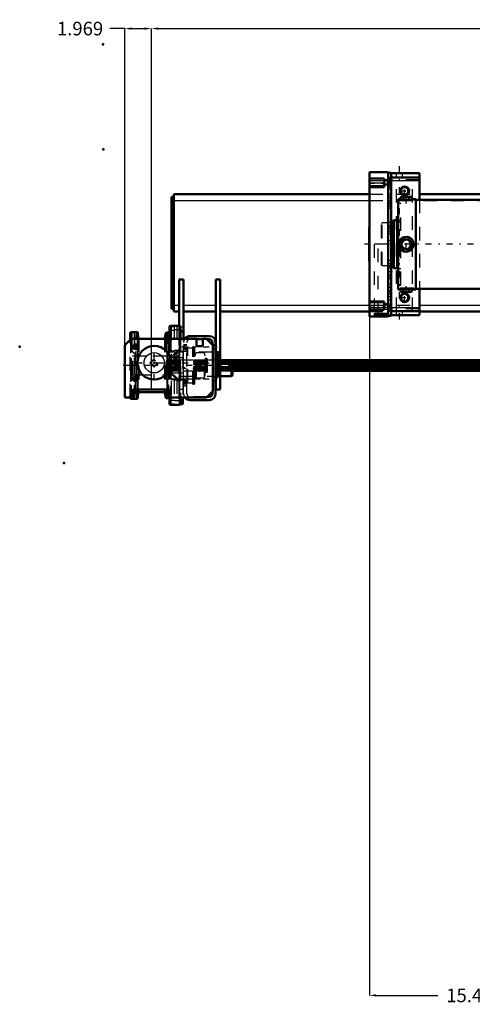
# Model space of a CAD drawing. Units: inches. Extents: x 14 to 186, y 16 to 180.
# Drawn here: x 14 to 48, y 21 to 93 of the extents above; entities that cross this region are included whole.
import ezdxf

# ---------------------------------------------------------------- set-up
doc = ezdxf.new("R2010")
doc.units = ezdxf.units.IN
doc.header["$MEASUREMENT"] = 0
doc.linetypes.add('Center', pattern=[1.5, 0.45, -0.5, 0.05, -0.5])
doc.linetypes.add('Dashed', pattern=[2, 1, -1])
for name, color, linetype, lineweight in [('2d ConnectionPoints', 7, 'Continuous', 50), ('AM_0', 7, 'Continuous', 50), ('AM_4', 3, 'Continuous', 25), ('AM_5', 3, 'Continuous', 25), ('AM_7', 7, 'Center', 25), ('AM_9', 6, 'Dashed', 25)]:
    doc.layers.add(name, color=color, linetype=linetype, lineweight=lineweight)
doc.dimstyles.get("Standard").update_dxf_attribs({"dimtxt": 0.18, "dimasz": 0.18, "dimexe": 0.18, "dimexo": 0.0625, "dimgap": 0.09, "dimtad": 0, "dimtih": 1, "dimtoh": 1, "dimdec": 4, "dimzin": 0, "dimdsep": 46, "dimtxsty": 'Standard', "dimcen": 0.09, "dimadec": 0, "dimazin": 0, "dimtfac": 1, "dimtdec": 4, "dimtofl": 0, "dimtmove": 0, "dimatfit": 3, "dimfxl": 0, "dimtolj": 1, "dimtzin": 0, "dimarcsym": 0})

# ---------------------------------------------------------------- blocks, each defined once
blk = doc.blocks.new('7_5040360_1_0_in_DFFBV_1_1_GN_Wire_Rope_Hoist_900')
at = {"layer": 'AM_7'}
blk.add_line((25.576, 67.437), (30.253, 67.437), dxfattribs=at)
blk = doc.blocks.new('8_5040360_2_0_in_DFFBV_1_1_GN_Wire_Rope_Hoist_900')
at = {"layer": 'AM_0'}
for p, q in [((29.962, 68.027), (29.135, 68.027)), ((30.041, 67.982), (29.962, 68.027)), ((29.962, 68.027), (29.962, 66.846)), ((30.041, 67.982), (30.041, 66.892)), ((29.135, 66.846), (29.962, 66.846)), ((29.962, 66.846), (30.041, 66.892))]:
    blk.add_line(p, q, dxfattribs=at)
at = {"layer": 'AM_9'}
for p, q in [((25.836, 68.303), (25.789, 68.275)), ((25.836, 68.303), (25.836, 66.571)), ((26.104, 68.303), (25.836, 68.303)), ((25.789, 68.275), (25.789, 66.598)), ((29.135, 68.027), (26.183, 68.027)), ((26.183, 68.027), (26.183, 66.846)), ((26.183, 66.846), (29.135, 66.846)), ((25.789, 66.598), (25.836, 66.571)), ((25.836, 66.571), (26.104, 66.571))]:
    blk.add_line(p, q, dxfattribs=at)
for centre, start, end in [((26.183, 68.106), 180, 270), ((26.183, 66.768), 90, 180)]:
    blk.add_arc(centre, 0.0787, start, end, dxfattribs=at)
blk = doc.blocks.new('16_21273036001621_4_0_in_DFFBV_1_1_GN_Wire_Rope_Hoist_900')
at = {"layer": 'AM_0'}
for p, q in [((80.424, 68.027), (29.962, 68.027)), ((29.976, 68.019), (80.424, 68.019)), ((30.041, 67.939), (80.424, 67.939)), ((30.041, 67.895), (80.424, 67.895)), ((30.041, 67.758), (80.424, 67.758)), ((30.041, 67.718), (80.424, 67.718)), ((30.041, 67.549), (80.424, 67.549)), ((30.041, 67.509), (80.424, 67.509)), ((30.041, 67.373), (80.424, 67.373)), ((30.041, 67.329), (80.424, 67.329)), ((30.041, 67.248), (80.424, 67.248)), ((30.041, 67.24), (80.424, 67.24))]:
    blk.add_line(p, q, dxfattribs=at)
at = {"layer": 'AM_7'}
blk.add_line((92.172, 67.634), (21.954, 67.634), dxfattribs=at)
at = {"layer": 'AM_9'}
for p, q in [((25.185, 68.027), (25.146, 67.929)), ((25.146, 67.929), (25.146, 67.338)), ((25.154, 67.939), (30.041, 67.939)), ((25.154, 67.939), (25.154, 67.854)), ((25.154, 67.854), (80.628, 67.854)), ((25.154, 67.718), (30.041, 67.718)), ((25.154, 67.718), (25.154, 67.549)), ((26.104, 68.027), (25.185, 68.027)), ((25.185, 68.027), (25.185, 68.019)), ((25.185, 68.019), (29.976, 68.019)), ((25.185, 67.895), (30.041, 67.895)), ((25.185, 67.895), (25.185, 67.758)), ((25.185, 67.758), (30.041, 67.758)), ((25.146, 67.338), (25.185, 67.24)), ((25.154, 67.549), (30.041, 67.549)), ((25.154, 67.413), (80.628, 67.413)), ((25.154, 67.413), (25.154, 67.329)), ((25.154, 67.329), (30.041, 67.329)), ((25.185, 67.509), (30.041, 67.509)), ((25.185, 67.509), (25.185, 67.373)), ((25.185, 67.373), (30.041, 67.373)), ((25.185, 67.248), (30.041, 67.248)), ((25.185, 67.248), (25.185, 67.24)), ((25.185, 67.24), (30.041, 67.24))]:
    blk.add_line(p, q, dxfattribs=at)
blk = doc.blocks.new('20_5771850_3_0_in_DFFBV_1_1_GN_Wire_Rope_Hoist_900')
at = {"layer": 'AM_0'}
blk.add_circle((24.273, 67.831), 1.24, dxfattribs=at)
at = {"layer": 'AM_4'}
blk.add_circle((24.273, 67.831), 0.748, dxfattribs=at)
at = {"layer": 'AM_7'}
for p, q in [((24.273, 66.528), (24.273, 69.133)), ((22.971, 67.831), (25.575, 67.831))]:
    blk.add_line(p, q, dxfattribs=at)
at = {"layer": 'AM_9'}
for radius in [0.236, 0.194]:
    blk.add_circle((24.273, 67.831), radius, dxfattribs=at)
blk = doc.blocks.new('21_5771850_4_0_in_DFFBV_1_1_GN_Wire_Rope_Hoist_900')
at = {"layer": 'AM_5'}
blk.add_arc((24.273, 67.831), 0.194, 75, 15, dxfattribs=at)
blk = doc.blocks.new('22_2425001400_2_0_in_DFFBV_1_1_GN_Wire_Rope_Hoist_900')
at = {"layer": 'AM_0'}
for p, q in [((22.507, 69.529), (22.507, 70.016)), ((22.612, 70.094), (22.586, 70.094)), ((25.347, 70.082), (25.328, 70.063)), ((25.347, 70.074), (25.347, 70.082)), ((25.356, 70.082), (25.347, 70.082)), ((22.507, 65.252), (22.507, 65.272)), ((22.586, 65.173), (22.612, 65.173)), ((25.328, 65.204), (25.347, 65.186)), ((25.347, 65.186), (25.347, 65.194)), ((25.347, 65.186), (25.356, 65.186)), ((26.145, 64.724), (26.142, 64.724)), ((26.209, 64.788), (26.381, 64.788)), ((26.381, 65.272), (26.381, 64.788))]:
    blk.add_line(p, q, dxfattribs=at)
for centre, start, end in [((22.586, 70.016), 90, 180), ((22.586, 65.252), 180, 270)]:
    blk.add_arc(centre, 0.0787, start, end, dxfattribs=at)
at = {"layer": 'AM_4'}
for p, q in [((22.586, 70.091), (22.586, 70.094)), ((22.586, 65.173), (22.586, 65.177))]:
    blk.add_line(p, q, dxfattribs=at)
at = {"layer": 'AM_9'}
for p, q in [((25.515, 70.479), (25.515, 64.788)), ((25.751, 70.479), (25.515, 70.479)), ((25.751, 70.544), (25.751, 64.724)), ((25.946, 70.544), (25.751, 70.544)), ((25.946, 70.544), (25.946, 64.724)), ((25.95, 70.479), (25.946, 70.479)), ((25.95, 70.544), (25.95, 64.724)), ((26.145, 70.544), (25.95, 70.544)), ((26.145, 70.544), (26.145, 64.724)), ((26.145, 70.479), (26.381, 70.479)), ((26.381, 70.479), (26.381, 65.272)), ((22.586, 65.177), (22.586, 70.091)), ((22.855, 70.055), (22.813, 70.094)), ((22.813, 65.173), (22.813, 70.094)), ((22.881, 69.646), (22.855, 70.055)), ((22.855, 65.212), (22.855, 70.055)), ((25.307, 70.042), (25.272, 69.645)), ((25.328, 70.063), (25.307, 70.042)), ((25.307, 65.225), (25.307, 70.042)), ((25.347, 65.194), (25.347, 70.074)), ((25.499, 70.082), (25.356, 70.082)), ((25.499, 65.114), (25.499, 70.153)), ((25.515, 70.153), (25.499, 70.153)), ((25.751, 70.222), (25.515, 70.222)), ((25.946, 70.256), (25.751, 70.256)), ((25.95, 70.222), (25.946, 70.222)), ((26.145, 70.256), (25.95, 70.256)), ((26.089, 70.098), (26.089, 65.169)), ((26.381, 70.098), (26.089, 70.098)), ((26.145, 70.222), (26.381, 70.222)), ((22.507, 65.272), (22.507, 69.529)), ((22.881, 65.621), (22.881, 69.646)), ((22.929, 65.665), (22.929, 69.602)), ((25.225, 65.665), (25.225, 69.602)), ((25.272, 65.622), (25.272, 69.645)), ((27.11, 66.256), (27.11, 69.012)), ((27.228, 69.012), (27.11, 69.012)), ((27.228, 66.256), (27.228, 69.012)), ((27.267, 68.972), (27.228, 69.012)), ((22.999, 68.323), (22.507, 68.815)), ((22.999, 66.945), (22.999, 68.323)), ((25.751, 68.69), (25.515, 68.69)), ((26.089, 68.815), (25.597, 68.323)), ((25.597, 66.945), (25.597, 68.323)), ((25.946, 68.724), (25.751, 68.724)), ((25.95, 68.69), (25.946, 68.69)), ((26.145, 68.724), (25.95, 68.724)), ((26.145, 68.69), (26.381, 68.69)), ((26.421, 68.894), (26.381, 68.865)), ((26.421, 66.374), (26.421, 68.894)), ((26.699, 68.894), (26.421, 68.894)), ((26.755, 68.913), (26.699, 68.894)), ((26.699, 66.374), (26.699, 68.894)), ((27.11, 68.913), (26.755, 68.913)), ((26.755, 66.354), (26.755, 68.913)), ((27.267, 66.295), (27.267, 68.972)), ((27.321, 68.513), (27.267, 68.335)), ((27.321, 66.755), (27.321, 68.513)), ((27.976, 68.555), (27.377, 68.555)), ((27.377, 66.712), (27.377, 68.555)), ((27.976, 66.712), (27.976, 68.555)), ((28.035, 68.335), (27.976, 68.555)), ((28.035, 66.933), (28.035, 68.335)), ((26.381, 68.185), (25.515, 68.185)), ((28.192, 68.019), (26.381, 68.019)), ((28.192, 67.939), (26.381, 67.939)), ((28.192, 67.895), (26.381, 67.895)), ((28.192, 67.854), (26.381, 67.854)), ((28.192, 67.758), (26.381, 67.758)), ((28.192, 67.718), (26.381, 67.718)), ((28.133, 68.139), (28.055, 68.139)), ((28.055, 67.128), (28.055, 68.139)), ((28.133, 67.128), (28.133, 68.139)), ((28.192, 67.187), (28.192, 68.08)), ((22.507, 66.453), (22.999, 66.945)), ((25.515, 67.083), (26.381, 67.083)), ((25.597, 66.945), (26.089, 66.453)), ((28.192, 67.549), (26.381, 67.549)), ((28.192, 67.509), (26.381, 67.509)), ((28.192, 67.413), (26.381, 67.413)), ((28.192, 67.373), (26.381, 67.373)), ((28.192, 67.329), (26.381, 67.329)), ((28.192, 67.248), (26.381, 67.248)), ((26.381, 67.24), (28.192, 67.24)), ((27.267, 66.933), (27.321, 66.755)), ((27.976, 66.712), (28.035, 66.933)), ((28.055, 67.128), (28.133, 67.128)), ((25.751, 66.578), (25.515, 66.578)), ((25.946, 66.544), (25.751, 66.544)), ((25.95, 66.578), (25.946, 66.578)), ((26.145, 66.544), (25.95, 66.544)), ((26.145, 66.578), (26.381, 66.578)), ((26.381, 66.402), (26.421, 66.374)), ((26.421, 66.374), (26.699, 66.374)), ((26.699, 66.374), (26.755, 66.354)), ((26.755, 66.354), (27.11, 66.354)), ((27.11, 66.256), (27.228, 66.256)), ((27.228, 66.256), (27.267, 66.295)), ((27.377, 66.712), (27.976, 66.712)), ((22.855, 65.212), (22.881, 65.621)), ((22.929, 65.665), (23.134, 65.665)), ((25.019, 65.665), (25.225, 65.665)), ((25.272, 65.622), (25.307, 65.225)), ((22.813, 65.173), (22.855, 65.212)), ((25.307, 65.225), (25.328, 65.204)), ((25.356, 65.186), (25.499, 65.186)), ((25.499, 65.114), (25.515, 65.114)), ((25.751, 65.045), (25.515, 65.045)), ((25.751, 64.788), (25.515, 64.788)), ((25.946, 65.011), (25.751, 65.011)), ((25.946, 64.724), (25.751, 64.724)), ((25.95, 65.045), (25.946, 65.045)), ((25.95, 64.788), (25.946, 64.788)), ((26.145, 65.011), (25.95, 65.011)), ((26.142, 64.724), (25.95, 64.724)), ((26.089, 65.169), (26.381, 65.169)), ((26.145, 65.045), (26.381, 65.045)), ((26.145, 64.788), (26.209, 64.788))]:
    blk.add_line(p, q, dxfattribs=at)
for centre, radius, start, end in [((22.929, 69.649), 0.0472, 183.6948, 270), ((25.225, 69.649), 0.0472, 270, 354.88953), ((27.377, 68.496), 0.0591, 90, 163.2549), ((28.055, 68.159), 0.0197, 180, 270), ((28.133, 68.08), 0.0591, 0, 90), ((28.055, 67.109), 0.0197, 90, 180), ((28.133, 67.187), 0.0591, 270, 360), ((27.377, 66.772), 0.0591, 196.7451, 270), ((22.929, 65.618), 0.0472, 90, 176.3052), ((25.225, 65.618), 0.0472, 5.11047, 90)]:
    blk.add_arc(centre, radius, start, end, dxfattribs=at)
blk = doc.blocks.new('23_2425000410_2_0_in_DFFBV_1_1_GN_Wire_Rope_Hoist_900')
at = {"layer": 'AM_0'}
for p, q in [((26.116, 70.547), (25.486, 70.547)), ((22.513, 69.996), (22.513, 69.535)), ((23.016, 70.094), (22.612, 70.094)), ((23.058, 70.055), (23.016, 70.094)), ((23.016, 70.094), (23.016, 69.602)), ((23.087, 69.646), (23.058, 70.055)), ((23.058, 70.055), (23.058, 69.602)), ((25.124, 70.016), (25.066, 69.642)), ((25.17, 70.055), (25.124, 70.016)), ((25.124, 70.016), (25.124, 69.602)), ((25.289, 70.055), (25.17, 70.055)), ((25.17, 70.055), (25.17, 69.602)), ((25.387, 70.449), (25.387, 69.602)), ((26.214, 70.449), (26.214, 69.602)), ((23.016, 69.141), (23.016, 68.883)), ((23.058, 69.08), (23.058, 68.943)), ((23.016, 66.779), (23.016, 66.52)), ((23.058, 66.718), (23.058, 66.581)), ((23.016, 65.862), (23.016, 65.173)), ((23.058, 65.862), (23.058, 65.212)), ((23.058, 65.212), (23.087, 65.621)), ((23.134, 65.665), (25.019, 65.665)), ((25.066, 65.625), (25.124, 65.251)), ((25.124, 65.862), (25.124, 65.251)), ((25.17, 65.862), (25.17, 65.212)), ((25.387, 65.862), (25.387, 64.819)), ((22.612, 65.173), (23.016, 65.173)), ((23.016, 65.173), (23.058, 65.212)), ((25.124, 65.251), (25.17, 65.212)), ((25.17, 65.212), (25.289, 65.212)), ((25.486, 64.72), (26.116, 64.72)), ((26.214, 65.272), (26.214, 64.819))]:
    blk.add_line(p, q, dxfattribs=at)
for centre, radius, start, end in [((25.486, 70.449), 0.0984, 90, 180), ((26.116, 70.449), 0.0984, 0, 90), ((22.612, 69.996), 0.0984, 90, 180), ((25.289, 70.153), 0.0984, 270, 0), ((23.134, 69.649), 0.0472, 184.02561, 270), ((25.019, 69.649), 0.0472, 270, 351.04385), ((23.134, 65.618), 0.0472, 90, 175.97439), ((25.019, 65.618), 0.0472, 8.95615, 90), ((22.612, 65.272), 0.0984, 180, 270), ((25.289, 65.114), 0.0984, 360, 90), ((25.486, 64.819), 0.0984, 180, 270), ((26.116, 64.819), 0.0984, 270, 0)]:
    blk.add_arc(centre, radius, start, end, dxfattribs=at)
at = {"layer": 'AM_4'}
for p, q in [((25.486, 70.547), (25.486, 69.602)), ((26.116, 70.547), (26.116, 69.602)), ((22.612, 70.094), (22.612, 69.602)), ((25.289, 70.055), (25.289, 69.602)), ((23.087, 69.646), (23.087, 69.602)), ((25.066, 69.642), (25.066, 69.602)), ((23.087, 65.862), (23.087, 65.621)), ((23.134, 65.862), (23.134, 65.665)), ((25.019, 65.862), (25.019, 65.665)), ((25.066, 65.862), (25.066, 65.625)), ((25.289, 65.862), (25.289, 65.212)), ((22.612, 65.272), (22.612, 65.173)), ((25.486, 65.272), (25.486, 64.72)), ((26.116, 65.272), (26.116, 64.72))]:
    blk.add_line(p, q, dxfattribs=at)
at = {"layer": 'AM_9'}
for p, q in [((22.513, 69.535), (22.513, 65.272)), ((22.612, 69.602), (22.612, 65.272)), ((23.016, 69.602), (23.016, 69.141)), ((23.058, 69.602), (23.058, 69.08)), ((23.087, 69.602), (23.087, 65.862)), ((23.134, 69.602), (23.134, 65.862)), ((25.019, 69.602), (25.019, 65.862)), ((25.066, 69.602), (25.066, 65.862)), ((25.124, 69.602), (25.124, 65.862)), ((25.17, 69.602), (25.17, 65.862)), ((25.289, 69.602), (25.289, 65.862)), ((25.387, 69.602), (25.387, 65.862)), ((25.486, 69.602), (25.486, 65.272)), ((26.116, 69.602), (26.116, 65.272)), ((26.214, 69.602), (26.214, 65.272)), ((23.005, 68.323), (22.513, 68.815)), ((25.722, 68.323), (23.005, 68.323)), ((23.005, 68.323), (23.005, 66.945)), ((23.016, 68.883), (23.016, 66.779)), ((23.058, 68.943), (23.058, 66.718)), ((26.214, 68.815), (25.722, 68.323)), ((25.722, 68.323), (25.722, 66.945)), ((22.513, 66.453), (23.005, 66.945)), ((23.005, 66.945), (25.722, 66.945)), ((25.722, 66.945), (26.214, 66.453)), ((23.016, 66.52), (23.016, 65.862)), ((23.058, 66.581), (23.058, 65.862))]:
    blk.add_line(p, q, dxfattribs=at)
blk = doc.blocks.new('24_3437004230_0_in_DFFBV_1_1_GN_Wire_Rope_Hoist_900')
at = {"layer": 'AM_0'}
for p, q in [((26.911, 69.799), (28.328, 69.799)), ((22.108, 69.13), (22.58, 69.602)), ((22.108, 65.272), (22.108, 69.13)), ((22.58, 69.602), (27.383, 69.602)), ((27.383, 69.602), (27.383, 69.149)), ((27.383, 69.563), (27.856, 69.563)), ((27.482, 69.051), (27.757, 69.051)), ((27.856, 69.602), (28.131, 69.602)), ((27.856, 69.149), (27.856, 69.602)), ((28.131, 69.602), (28.604, 69.13)), ((28.171, 69.563), (28.328, 69.563)), ((28.564, 69.327), (28.564, 69.169)), ((28.604, 69.13), (28.604, 65.744)), ((28.801, 69.327), (28.801, 65.547)), ((28.919, 68.518), (28.801, 68.518)), ((28.919, 66.75), (28.919, 68.518)), ((28.958, 68.478), (28.919, 68.518)), ((28.958, 66.789), (28.958, 68.478)), ((28.801, 66.75), (28.919, 66.75)), ((28.919, 66.75), (28.958, 66.789)), ((22.698, 65.862), (22.698, 65.272)), ((25.454, 65.862), (22.698, 65.862)), ((25.454, 65.272), (25.454, 65.862)), ((28.604, 65.744), (28.131, 65.272)), ((28.564, 65.705), (28.564, 65.547)), ((22.698, 65.272), (22.108, 65.272)), ((28.131, 65.272), (25.454, 65.272)), ((28.328, 65.075), (26.911, 65.075)), ((28.328, 65.311), (28.171, 65.311))]:
    blk.add_line(p, q, dxfattribs=at)
for centre, radius in [((22.895, 69.012), 0.177), ((27.619, 67.437), 0.199), ((22.895, 66.649), 0.177)]:
    blk.add_circle(centre, radius, dxfattribs=at)
for centre, radius, start, end in [((26.911, 69.327), 0.472, 90, 144.31467), ((28.328, 69.327), 0.472, 360, 90), ((27.482, 69.149), 0.0984, 180, 270), ((27.757, 69.149), 0.0984, 270, 0), ((28.328, 69.327), 0.236, 360, 90), ((28.328, 65.547), 0.236, 270, 0), ((28.328, 65.547), 0.472, 270, 0), ((26.911, 65.547), 0.472, 215.68533, 270)]:
    blk.add_arc(centre, radius, start, end, dxfattribs=at)
at = {"layer": 'AM_5'}
for p, q in [((26.675, 68.972), (26.438, 68.972)), ((26.675, 68.657), (26.438, 68.657)), ((26.675, 66.413), (26.438, 66.413)), ((26.675, 66.098), (26.438, 66.098))]:
    blk.add_line(p, q, dxfattribs=at)
blk.add_arc((27.619, 67.437), 0.236, 75, 15, dxfattribs=at)
at = {"layer": 'AM_7'}
for p, q in [((22.709, 69.012), (23.081, 69.012)), ((22.895, 68.826), (22.895, 69.198)), ((26.32, 69.012), (28.919, 69.012)), ((26.686, 68.815), (26.427, 68.815)), ((26.32, 67.831), (28.919, 67.831)), ((27.619, 67.189), (27.619, 67.685)), ((22.895, 66.463), (22.895, 66.836)), ((22.709, 66.649), (23.081, 66.649)), ((26.32, 66.649), (28.919, 66.649)), ((26.686, 66.256), (26.427, 66.256))]:
    blk.add_line(p, q, dxfattribs=at)
at = {"layer": 'AM_9'}
for p, q in [((26.438, 65.547), (26.438, 69.327)), ((26.675, 69.159), (26.438, 69.159)), ((26.675, 69.11), (26.438, 69.11)), ((26.675, 65.547), (26.675, 69.327)), ((26.911, 69.563), (27.383, 69.563)), ((27.856, 69.563), (28.171, 69.563)), ((28.564, 69.169), (28.564, 65.705)), ((28.801, 69.159), (28.564, 69.159)), ((28.801, 69.11), (28.564, 69.11)), ((22.698, 68.323), (22.659, 68.283)), ((22.659, 66.984), (22.659, 68.283)), ((22.812, 68.323), (22.698, 68.323)), ((22.698, 66.945), (22.698, 68.323)), ((22.812, 66.945), (22.812, 68.323)), ((22.875, 68.283), (22.812, 68.283)), ((22.875, 66.945), (22.875, 68.323)), ((25.179, 68.323), (22.875, 68.323)), ((25.232, 68.315), (25.179, 68.323)), ((25.179, 66.945), (25.179, 68.323)), ((25.232, 66.952), (25.232, 68.315)), ((25.434, 68.618), (25.277, 68.461)), ((25.277, 66.807), (25.277, 68.461)), ((26.438, 68.618), (25.434, 68.618)), ((25.434, 66.649), (25.434, 68.618)), ((26.465, 68.946), (26.438, 68.972)), ((26.438, 68.864), (26.675, 68.864)), ((26.438, 68.657), (26.465, 68.684)), ((26.648, 68.946), (26.465, 68.946)), ((26.465, 68.684), (26.465, 68.946)), ((26.465, 68.684), (26.648, 68.684)), ((26.675, 68.972), (26.648, 68.946)), ((26.648, 68.684), (26.648, 68.946)), ((26.648, 68.684), (26.675, 68.657)), ((28.564, 68.618), (26.675, 68.618)), ((28.564, 68.864), (28.801, 68.864)), ((26.675, 68.027), (26.438, 68.027)), ((28.801, 68.027), (28.564, 68.027)), ((22.659, 66.984), (22.698, 66.945)), ((22.698, 66.945), (22.812, 66.945)), ((22.812, 66.984), (22.875, 66.984)), ((22.875, 66.945), (25.179, 66.945)), ((25.179, 66.945), (25.232, 66.952)), ((26.438, 66.846), (26.675, 66.846)), ((28.564, 66.846), (28.801, 66.846)), ((25.277, 66.807), (25.434, 66.649)), ((25.434, 66.649), (26.438, 66.649)), ((26.675, 66.797), (26.438, 66.797)), ((26.438, 66.551), (26.675, 66.551)), ((26.438, 66.502), (26.675, 66.502)), ((26.465, 66.387), (26.438, 66.413)), ((26.438, 66.098), (26.465, 66.125)), ((26.648, 66.387), (26.465, 66.387)), ((26.465, 66.125), (26.465, 66.387)), ((26.465, 66.125), (26.648, 66.125)), ((26.675, 66.413), (26.648, 66.387)), ((26.648, 66.125), (26.648, 66.387)), ((26.648, 66.125), (26.675, 66.098)), ((26.675, 66.649), (28.564, 66.649)), ((28.801, 66.797), (28.564, 66.797)), ((28.564, 66.551), (28.801, 66.551)), ((28.564, 66.502), (28.801, 66.502)), ((28.171, 65.311), (26.911, 65.311))]:
    blk.add_line(p, q, dxfattribs=at)
blk.add_circle((24.273, 67.831), 0.256, dxfattribs=at)
for centre, radius, start, end in [((26.911, 69.327), 0.472, 144.31467, 180), ((26.911, 69.327), 0.236, 90, 180), ((25.238, 68.354), 0.0394, 262.0406, 360), ((25.238, 66.913), 0.0394, 0, 97.9594), ((26.911, 65.547), 0.472, 180, 215.68533), ((26.911, 65.547), 0.236, 180, 270)]:
    blk.add_arc(centre, radius, start, end, dxfattribs=at)
blk = doc.blocks.new('31_SH4_20_H33_50HZ_400V_0_in_DFFBV_1_1_GN_Wire_Rope_Hoist_900')
at = {"layer": 'AM_7'}
blk.add_line((69.514, 76.571), (39.775, 76.571), dxfattribs=at)
blk = doc.blocks.new('32_SH4_L_L2_DS2_0_in_DFFBV_1_1_GN_Wire_Rope_Hoist_900')
at = {"layer": 'AM_0'}
for p, q in [((42.49, 80.075), (42.435, 80.055)), ((42.537, 80.075), (42.435, 80.055)), ((42.435, 79.877), (42.435, 80.055)), ((42.49, 80.075), (43.198, 80.075)), ((42.64, 80.055), (42.537, 80.075)), ((42.64, 79.859), (42.64, 80.055)), ((43.151, 80.075), (43.049, 80.055)), ((43.049, 79.859), (43.049, 80.055)), ((43.253, 80.055), (43.151, 80.075)), ((43.253, 80.055), (43.198, 80.075)), ((43.253, 79.877), (43.253, 80.055)), ((42.294, 79.898), (42.254, 79.898)), ((42.254, 73.244), (42.254, 79.898)), ((43.553, 79.898), (43.388, 79.898)), ((43.553, 73.244), (43.553, 79.898)), ((49.99, 79.858), (43.553, 79.858)), ((41.824, 78.146), (41.742, 78.146)), ((41.864, 78.185), (41.824, 78.146)), ((41.824, 74.996), (41.824, 78.146)), ((41.943, 78.343), (41.864, 78.264)), ((41.864, 74.878), (41.864, 78.264)), ((42.175, 78.343), (41.943, 78.343)), ((41.943, 74.799), (41.943, 78.343)), ((42.254, 78.36), (42.175, 78.343)), ((42.175, 74.799), (42.175, 78.343)), ((42.435, 76.571), (42.64, 76.925)), ((42.64, 76.216), (42.435, 76.571)), ((42.64, 76.925), (43.049, 76.925)), ((43.049, 76.925), (43.253, 76.571)), ((43.253, 76.571), (43.049, 76.216)), ((43.049, 76.216), (42.64, 76.216)), ((41.742, 74.996), (41.824, 74.996)), ((41.824, 74.996), (41.864, 74.956)), ((41.864, 74.878), (41.943, 74.799)), ((41.943, 74.799), (42.175, 74.799)), ((42.175, 74.799), (42.254, 74.782)), ((42.254, 73.244), (42.285, 73.244)), ((42.435, 73.266), (42.435, 73.087)), ((42.435, 73.087), (42.49, 73.067)), ((42.435, 73.087), (42.537, 73.067)), ((43.198, 73.067), (42.49, 73.067)), ((42.537, 73.067), (42.64, 73.087)), ((42.64, 73.284), (42.64, 73.087)), ((43.049, 73.285), (43.049, 73.087)), ((43.049, 73.087), (43.151, 73.067)), ((43.151, 73.067), (43.253, 73.087)), ((43.198, 73.067), (43.253, 73.087)), ((43.253, 73.266), (43.253, 73.087)), ((43.398, 73.244), (43.553, 73.244)), ((43.553, 73.283), (49.992, 73.283))]:
    blk.add_line(p, q, dxfattribs=at)
for points in [[(42.844, 80.075), (42.645, 80.056), (42.64, 80.055)], [(43.049, 80.055), (42.998, 80.063), (42.844, 80.075)], [(43.395, 79.898), (43.391, 79.897), (43.342, 79.889), (43.237, 79.875), (43.087, 79.861), (42.909, 79.852), (42.726, 79.854), (42.557, 79.864), (42.419, 79.879), (42.327, 79.892), (42.294, 79.898), (42.294, 79.898)], [(42.294, 76.571), (42.324, 76.752), (42.412, 76.912), (42.549, 77.035), (42.72, 77.107), (42.904, 77.118), (43.08, 77.068), (43.23, 76.964), (43.338, 76.814), (43.391, 76.636), (43.382, 76.453), (43.314, 76.284), (43.193, 76.145), (43.032, 76.053), (42.85, 76.02), (42.669, 76.049), (42.508, 76.134), (42.383, 76.27), (42.309, 76.44), (42.294, 76.571)], [(42.284, 73.244), (42.312, 73.249), (42.399, 73.262), (42.537, 73.277), (42.71, 73.289), (42.844, 73.292)], [(42.64, 73.087), (42.645, 73.086), (42.844, 73.067)], [(42.844, 73.292), (43.028, 73.286), (43.191, 73.273), (43.317, 73.258), (43.39, 73.246), (43.405, 73.244)], [(42.844, 73.067), (42.998, 73.078), (43.049, 73.087)]]:
    blk.add_lwpolyline(points, dxfattribs=at)
blk.add_circle((42.844, 76.571), 0.354, dxfattribs=at)
at = {"layer": 'AM_7'}
for p, q in [((42.844, 79.579), (42.844, 80.098)), ((65.6, 79.309), (65.6, 79.958)), ((42.844, 76.199), (42.844, 76.943)), ((65.6, 76.323), (65.6, 76.819)), ((42.844, 73.043), (42.844, 73.563)), ((65.6, 73.183), (65.6, 73.833))]:
    blk.add_line(p, q, dxfattribs=at)
at = {"layer": 'AM_9'}
for p, q in [((42.45, 79.583), (42.254, 79.583)), ((42.294, 79.898), (42.294, 79.799)), ((42.294, 79.799), (43.395, 79.799)), ((42.435, 79.799), (42.435, 79.877)), ((42.45, 73.559), (42.45, 79.583)), ((42.64, 79.799), (42.64, 79.859)), ((42.744, 79.853), (42.844, 79.852)), ((42.844, 79.852), (42.877, 79.852)), ((43.049, 79.799), (43.049, 79.859)), ((43.253, 79.799), (43.253, 79.877)), ((43.395, 79.799), (43.395, 79.898)), ((64.891, 79.858), (49.99, 79.858)), ((65.206, 79.898), (64.891, 79.898)), ((64.891, 73.244), (64.891, 79.898)), ((65.367, 79.583), (65.132, 79.583)), ((65.132, 73.559), (65.132, 79.583)), ((65.206, 79.898), (65.206, 79.811)), ((65.994, 79.811), (65.206, 79.811)), ((65.364, 79.811), (65.364, 79.583)), ((65.836, 79.583), (65.836, 79.811)), ((66.191, 79.583), (65.836, 79.583)), ((66.191, 79.898), (65.989, 79.898)), ((65.994, 79.811), (65.994, 79.898)), ((66.191, 73.244), (66.191, 79.898)), ((41.072, 78.146), (41.033, 78.106)), ((41.033, 75.035), (41.033, 78.106)), ((41.742, 78.146), (41.072, 78.146)), ((41.072, 74.996), (41.072, 78.146)), ((42.45, 78.36), (42.254, 78.36)), ((65.836, 76.571), (65.83, 76.625)), ((65.836, 76.555), (65.836, 76.571)), ((65.516, 76.186), (65.543, 76.181)), ((65.543, 76.181), (65.6, 76.177)), ((41.033, 75.035), (41.072, 74.996)), ((41.072, 74.996), (41.742, 74.996)), ((42.254, 74.782), (42.45, 74.782)), ((42.254, 73.559), (42.45, 73.559)), ((65.132, 73.559), (65.367, 73.559)), ((65.364, 73.559), (65.364, 73.331)), ((65.836, 73.331), (65.836, 73.559)), ((65.836, 73.559), (66.191, 73.559)), ((43.405, 73.342), (42.284, 73.342)), ((42.284, 73.342), (42.284, 73.244)), ((42.435, 73.342), (42.435, 73.266)), ((42.64, 73.342), (42.64, 73.284)), ((42.878, 73.291), (42.744, 73.29)), ((43.049, 73.342), (43.049, 73.285)), ((43.253, 73.342), (43.253, 73.266)), ((43.405, 73.244), (43.405, 73.342)), ((49.992, 73.283), (64.891, 73.283)), ((64.891, 73.244), (65.206, 73.244)), ((65.206, 73.331), (65.206, 73.244)), ((65.206, 73.331), (65.994, 73.331)), ((65.514, 73.266), (65.6, 73.267)), ((65.6, 73.267), (65.622, 73.267)), ((65.989, 73.244), (66.191, 73.244)), ((65.994, 73.244), (65.994, 73.331))]:
    blk.add_line(p, q, dxfattribs=at)
for points in [[(65.206, 79.898), (65.228, 79.895), (65.292, 79.889), (65.39, 79.881), (65.512, 79.875), (65.6, 79.874)], [(65.994, 79.898), (65.991, 79.897), (65.955, 79.893), (65.879, 79.886), (65.771, 79.879), (65.644, 79.874), (65.514, 79.875)], [(65.6, 79.874), (65.73, 79.877), (65.845, 79.883), (65.933, 79.891), (65.984, 79.896), (65.994, 79.898)], [(65.463, 76.94), (65.391, 76.905), (65.293, 76.817), (65.229, 76.701), (65.206, 76.571), (65.228, 76.441), (65.292, 76.326), (65.39, 76.238), (65.512, 76.187), (65.516, 76.186)], [(65.594, 76.335), (65.601, 76.335), (65.671, 76.345)], [(65.6, 76.177), (65.73, 76.199), (65.845, 76.263), (65.933, 76.361), (65.984, 76.483), (65.991, 76.615), (65.955, 76.741), (65.879, 76.849), (65.771, 76.925), (65.739, 76.939)], [(65.6, 73.568), (65.522, 73.567), (65.453, 73.564), (65.4, 73.561), (65.37, 73.559), (65.364, 73.559)], [(65.364, 73.559), (65.365, 73.559), (65.387, 73.561), (65.433, 73.563), (65.498, 73.566), (65.575, 73.568), (65.654, 73.568), (65.726, 73.565), (65.785, 73.562), (65.823, 73.56), (65.836, 73.559)], [(65.994, 73.244), (65.991, 73.244), (65.955, 73.248), (65.879, 73.256), (65.771, 73.263), (65.644, 73.267), (65.513, 73.266), (65.391, 73.261), (65.293, 73.253), (65.229, 73.247), (65.206, 73.244), (65.206, 73.244)]]:
    blk.add_lwpolyline(points, dxfattribs=at)
blk.add_circle((65.6, 76.571), 0.236, dxfattribs=at)
for centre, radius, start, end in [((42.844, 76.571), 0.551, 157.71284, 197.86451), ((65.6, 76.571), 0.394, 86.23929, 95.02033), ((42.844, 76.571), 0.551, 267.76254, 270), ((65.6, 76.571), 0.394, 253.54444, 293.38568)]:
    blk.add_arc(centre, radius, start, end, dxfattribs=at)
blk = doc.blocks.new('33_C2366610975x751_2_0_in_DFFBV_1_1_GN_Wire_Rope_Hoist_900')
at = {"layer": 'AM_0'}
for p, q in [((40.117, 77.821), (40.127, 77.821)), ((40.117, 75.321), (40.117, 77.821)), ((40.127, 75.321), (40.127, 77.821)), ((40.117, 75.321), (40.127, 75.321))]:
    blk.add_line(p, q, dxfattribs=at)
at = {"layer": 'AM_7'}
blk.add_line((40.117, 77.263), (40.123, 77.263), dxfattribs=at)
at = {"layer": 'AM_9'}
for p, q in [((40.122, 77.636), (40.117, 77.636)), ((40.122, 77.385), (40.117, 77.385)), ((40.122, 77.354), (40.117, 77.354)), ((40.122, 77.332), (40.117, 77.332)), ((40.122, 77.332), (40.117, 77.332)), ((40.122, 77.323), (40.117, 77.323)), ((40.122, 77.305), (40.117, 77.305)), ((40.122, 77.305), (40.117, 77.305)), ((40.122, 77.302), (40.117, 77.302)), ((40.122, 77.293), (40.117, 77.293)), ((40.122, 77.28), (40.117, 77.28)), ((40.122, 77.274), (40.117, 77.274)), ((40.117, 77.274), (40.122, 77.274)), ((40.122, 77.253), (40.117, 77.253)), ((40.122, 77.247), (40.117, 77.247)), ((40.122, 77.194), (40.117, 77.194)), ((40.117, 77.171), (40.122, 77.171)), ((40.117, 77.14), (40.122, 77.14)), ((40.122, 77.104), (40.117, 77.104)), ((40.122, 77.104), (40.117, 77.104)), ((40.122, 77.103), (40.117, 77.103)), ((40.122, 77.099), (40.117, 77.099)), ((40.122, 77.051), (40.117, 77.051)), ((40.122, 77.041), (40.117, 77.041)), ((40.122, 77.027), (40.117, 77.027)), ((40.122, 75.453), (40.122, 77.636)), ((40.122, 76.815), (40.117, 76.815)), ((40.122, 76.793), (40.117, 76.793)), ((40.122, 76.762), (40.117, 76.762)), ((40.122, 76.759), (40.117, 76.759)), ((40.122, 76.759), (40.117, 76.759)), ((40.122, 76.757), (40.117, 76.757)), ((40.122, 76.728), (40.117, 76.728)), ((40.122, 76.7), (40.117, 76.7)), ((40.122, 76.653), (40.117, 76.653)), ((40.122, 76.602), (40.117, 76.602)), ((40.122, 76.571), (40.117, 76.571)), ((40.122, 76.495), (40.117, 76.495)), ((40.122, 76.464), (40.117, 76.464)), ((40.122, 76.458), (40.117, 76.458)), ((40.122, 76.446), (40.117, 76.446)), ((40.122, 76.418), (40.117, 76.418)), ((40.122, 76.297), (40.117, 76.297)), ((40.122, 76.271), (40.117, 76.271)), ((40.122, 76.262), (40.117, 76.262)), ((40.122, 76.211), (40.117, 76.211)), ((40.122, 76.211), (40.117, 76.211)), ((40.122, 76.172), (40.117, 76.172)), ((40.122, 76.171), (40.117, 76.171)), ((40.122, 76.072), (40.117, 76.072)), ((40.122, 75.973), (40.117, 75.973)), ((40.122, 75.957), (40.117, 75.957)), ((40.122, 75.936), (40.117, 75.936)), ((40.122, 75.856), (40.117, 75.856)), ((40.122, 75.842), (40.117, 75.842)), ((40.122, 75.825), (40.117, 75.825)), ((40.117, 75.824), (40.122, 75.824)), ((40.122, 75.817), (40.117, 75.817)), ((40.122, 75.815), (40.117, 75.815)), ((40.117, 75.799), (40.122, 75.799)), ((40.122, 75.735), (40.117, 75.735)), ((40.122, 75.685), (40.117, 75.685)), ((40.122, 75.558), (40.117, 75.558)), ((40.122, 75.506), (40.117, 75.506)), ((40.122, 75.481), (40.117, 75.481)), ((40.117, 75.479), (40.122, 75.479)), ((40.117, 75.479), (40.122, 75.479)), ((40.117, 75.453), (40.122, 75.453))]:
    blk.add_line(p, q, dxfattribs=at)
blk = doc.blocks.new('34_Cover_SH4_YAL_0_in_DFFBV_1_1_GN_Wire_Rope_Hoist_900')
at = {"layer": 'AM_0'}
for p, q in [((41.505, 81.893), (40.127, 81.893)), ((40.127, 71.248), (40.127, 81.893)), ((41.21, 81.414), (40.127, 81.414)), ((41.21, 80.785), (41.21, 81.414)), ((41.505, 81.821), (41.505, 81.893)), ((41.21, 80.852), (40.127, 80.852)), ((40.127, 80.785), (41.21, 80.785)), ((41.505, 71.884), (41.505, 81.257)), ((41.21, 72.356), (40.127, 72.356)), ((41.21, 72.289), (40.127, 72.289)), ((41.21, 71.727), (41.21, 72.356)), ((40.127, 71.727), (41.21, 71.727)), ((41.505, 71.249), (40.127, 71.248)), ((41.505, 71.445), (40.777, 71.445)), ((40.777, 71.381), (41.505, 71.381)), ((41.505, 71.271), (40.777, 71.271)), ((40.777, 71.254), (41.505, 71.254)), ((41.505, 71.249), (41.505, 71.321))]:
    blk.add_line(p, q, dxfattribs=at)
for points in [[(40.777, 71.445), (40.68, 71.443), (40.593, 71.438), (40.528, 71.429), (40.489, 71.419), (40.482, 71.411)], [(40.482, 71.411), (40.484, 71.408), (40.511, 71.398), (40.569, 71.389), (40.651, 71.384), (40.746, 71.381), (40.777, 71.381)], [(40.777, 71.271), (40.679, 71.271), (40.593, 71.269), (40.527, 71.266), (40.489, 71.263), (40.482, 71.261)], [(40.482, 71.261), (40.484, 71.26), (40.512, 71.257), (40.569, 71.255), (40.65, 71.254), (40.746, 71.254), (40.777, 71.254)]]:
    blk.add_lwpolyline(points, dxfattribs=at)
at = {"layer": 'AM_4'}
for p, q in [((41.21, 81.263), (40.127, 81.263)), ((41.21, 81.088), (40.127, 81.088)), ((41.21, 81.353), (41.505, 81.353)), ((41.21, 81.031), (41.505, 81.031)), ((41.21, 72.053), (40.127, 72.053)), ((41.21, 72.111), (41.505, 72.111)), ((41.21, 71.879), (40.127, 71.879)), ((40.777, 71.381), (40.777, 71.445)), ((40.777, 71.254), (40.777, 71.271)), ((41.21, 71.788), (41.505, 71.788))]:
    blk.add_line(p, q, dxfattribs=at)
at = {"layer": 'AM_9'}
for p, q in [((41.505, 81.218), (41.21, 81.218)), ((41.21, 80.959), (41.505, 80.959)), ((41.505, 76.571), (40.482, 76.571)), ((40.482, 76.571), (40.482, 71.248)), ((40.777, 71.249), (40.777, 76.571)), ((41.505, 72.183), (41.21, 72.183)), ((41.21, 71.923), (41.505, 71.923)), ((40.777, 71.271), (40.777, 71.381)), ((40.777, 71.377), (41.505, 71.377))]:
    blk.add_line(p, q, dxfattribs=at)
for points in [[(40.482, 71.35), (40.498, 71.358), (40.547, 71.366), (40.621, 71.373), (40.713, 71.376), (40.777, 71.377)], [(40.527, 71.248), (40.527, 71.248), (40.489, 71.249), (40.482, 71.249)]]:
    blk.add_lwpolyline(points, dxfattribs=at)
blk = doc.blocks.new('35_SH4_L_L2_SPB_0_in_DFFBV_1_1_GN_Wire_Rope_Hoist_900')
at = {"layer": 'AM_0'}
for p, q in [((41.742, 81.846), (41.505, 81.846)), ((41.505, 81.821), (41.505, 81.257)), ((41.742, 81.846), (41.742, 71.295)), ((43.828, 81.807), (41.742, 81.807)), ((43.828, 81.492), (41.742, 81.492)), ((43.828, 81.807), (43.828, 79.858)), ((43.828, 73.283), (43.828, 71.335)), ((41.505, 71.884), (41.505, 71.321)), ((41.505, 71.295), (41.742, 71.295)), ((43.828, 71.649), (41.742, 71.649)), ((43.828, 71.335), (41.742, 71.335))]:
    blk.add_line(p, q, dxfattribs=at)
for centre in [(42.726, 80.508), (42.726, 72.634)]:
    blk.add_circle(centre, 0.335, dxfattribs=at)
at = {"layer": 'AM_4'}
for p, q in [((41.742, 81.465), (41.505, 81.465)), ((41.742, 81.207), (41.505, 81.207)), ((43.828, 81.256), (41.742, 81.256)), ((41.742, 71.934), (41.505, 71.934)), ((41.742, 71.677), (41.505, 71.677)), ((43.828, 71.886), (41.742, 71.886))]:
    blk.add_line(p, q, dxfattribs=at)
at = {"layer": 'AM_7'}
for p, q in [((42.332, 82.331), (42.332, 70.811)), ((40.059, 81.088), (41.753, 81.088)), ((41.753, 81.295), (41.494, 81.295)), ((41.753, 80.783), (41.494, 80.783)), ((42.726, 80.156), (42.726, 80.859)), ((41.494, 80.114), (41.753, 80.114)), ((42.374, 80.508), (43.077, 80.508)), ((41.494, 79.799), (41.753, 79.799)), ((41.753, 79.366), (41.494, 79.366)), ((41.494, 77.976), (41.753, 77.976)), ((41.494, 77.555), (41.753, 77.555)), ((41.494, 77.358), (41.753, 77.358)), ((41.494, 75.165), (41.753, 75.165)), ((41.494, 74.563), (41.753, 74.563)), ((41.753, 74.169), (41.494, 74.169)), ((41.494, 73.382), (41.753, 73.382)), ((41.494, 73.161), (41.753, 73.161)), ((41.494, 72.712), (41.753, 72.712)), ((42.726, 72.282), (42.726, 72.985)), ((40.059, 72.053), (41.753, 72.053)), ((42.374, 72.634), (43.077, 72.634))]:
    blk.add_line(p, q, dxfattribs=at)
at = {"layer": 'AM_9'}
for p, q in [((41.742, 81.807), (41.505, 81.807)), ((41.742, 81.492), (41.505, 81.492)), ((41.742, 81.426), (41.505, 81.426)), ((42.096, 81.807), (42.096, 81.492)), ((42.568, 81.492), (42.568, 81.807)), ((43.828, 81.335), (41.505, 81.335)), ((41.742, 81.198), (41.505, 81.198)), ((41.505, 81.164), (41.742, 81.164)), ((41.505, 80.979), (41.742, 80.979)), ((41.742, 80.914), (41.505, 80.914)), ((41.505, 80.652), (41.742, 80.652)), ((41.742, 80.277), (41.505, 80.277)), ((41.505, 79.951), (41.742, 79.951)), ((41.742, 79.945), (41.505, 79.945)), ((41.505, 79.653), (41.742, 79.653)), ((41.742, 79.497), (41.505, 79.497)), ((41.505, 79.235), (41.742, 79.235)), ((43.828, 79.858), (43.828, 73.283)), ((41.742, 78.193), (41.505, 78.193)), ((41.742, 78.146), (41.505, 78.146)), ((41.742, 77.85), (41.505, 77.85)), ((41.505, 77.76), (41.742, 77.76)), ((41.742, 77.718), (41.505, 77.718)), ((41.505, 77.392), (41.742, 77.392)), ((41.505, 76.866), (41.742, 76.866)), ((41.742, 75.382), (41.505, 75.382)), ((41.505, 74.996), (41.742, 74.996)), ((41.505, 74.949), (41.742, 74.949)), ((41.742, 74.803), (41.505, 74.803)), ((41.505, 74.323), (41.742, 74.323)), ((41.742, 74.3), (41.505, 74.3)), ((41.505, 74.038), (41.742, 74.038)), ((41.742, 73.622), (41.505, 73.622)), ((41.742, 73.401), (41.505, 73.401)), ((41.505, 73.142), (41.742, 73.142)), ((41.742, 72.953), (41.505, 72.953)), ((41.505, 72.921), (41.742, 72.921)), ((41.505, 72.472), (41.742, 72.472)), ((41.742, 72.162), (41.505, 72.162)), ((41.505, 71.944), (41.742, 71.944)), ((43.828, 71.807), (41.505, 71.807)), ((41.742, 71.649), (41.505, 71.649)), ((41.742, 71.335), (41.505, 71.335)), ((42.096, 71.649), (42.096, 71.335)), ((42.568, 71.335), (42.568, 71.649))]:
    blk.add_line(p, q, dxfattribs=at)
blk = doc.blocks.new('36_3437000250XB21676_4_0_in_DFFBV_1_1_GN_Wire_Rope_Hoist_900')
at = {"layer": 'AM_0'}
for p, q in [((25.553, 80.075), (25.71, 80.075)), ((25.553, 71.807), (25.553, 80.075)), ((25.71, 80.272), (40.127, 80.272)), ((25.71, 71.61), (25.71, 80.272)), ((43.828, 80.272), (49.359, 80.272)), ((26.104, 70.547), (26.104, 73.972)), ((26.419, 73.972), (26.104, 73.972)), ((26.419, 69.602), (26.419, 73.972)), ((28.82, 68.518), (28.82, 73.972)), ((29.135, 73.972), (28.82, 73.972)), ((29.135, 65.862), (29.135, 73.972)), ((25.553, 71.807), (25.71, 71.807)), ((25.71, 71.61), (26.104, 71.61)), ((26.419, 71.61), (28.82, 71.61)), ((29.135, 71.61), (40.127, 71.61)), ((43.828, 71.61), (68.714, 71.61)), ((29.135, 68.618), (28.82, 68.618)), ((28.82, 65.862), (28.82, 66.75)), ((29.135, 65.862), (28.82, 65.862))]:
    blk.add_line(p, q, dxfattribs=at)
for centre in [(42.726, 80.508), (42.726, 72.634)]:
    blk.add_circle(centre, 0.272, dxfattribs=at)
at = {"layer": 'AM_4'}
for p, q in [((25.553, 79.838), (25.71, 79.838)), ((25.71, 79.799), (40.127, 79.799)), ((25.553, 72.043), (25.71, 72.043)), ((25.71, 72.083), (26.104, 72.083)), ((26.419, 72.083), (28.82, 72.083)), ((29.135, 72.083), (40.127, 72.083)), ((43.828, 72.083), (65.915, 72.083))]:
    blk.add_line(p, q, dxfattribs=at)
at = {"layer": 'AM_5'}
for centre in [(42.726, 80.508), (42.726, 72.634)]:
    blk.add_arc(centre, 0.315, 75, 15, dxfattribs=at)
at = {"layer": 'AM_9'}
for p, q in [((42.135, 81.492), (43.316, 81.492)), ((42.135, 71.649), (42.135, 81.492)), ((43.316, 71.649), (43.316, 81.492)), ((40.127, 80.272), (43.828, 80.272)), ((40.127, 79.799), (68.316, 79.799)), ((40.127, 72.083), (43.828, 72.083)), ((40.127, 71.61), (43.828, 71.61)), ((42.135, 71.649), (43.316, 71.649)), ((26.104, 65.862), (26.104, 70.547)), ((26.419, 65.862), (26.419, 69.602)), ((28.82, 66.75), (28.82, 68.518)), ((26.419, 68.027), (26.104, 68.027)), ((29.135, 68.027), (28.82, 68.027)), ((26.104, 66.846), (26.419, 66.846)), ((28.82, 66.846), (29.135, 66.846)), ((26.419, 65.862), (26.104, 65.862))]:
    blk.add_line(p, q, dxfattribs=at)
blk = doc.blocks.new('*D106')
at = {"layer": 'AM_5', "color": 0, "lineweight": -2}
for p, q in [((40.127, 76.571), (40.127, 21.157)), ((55.624, 38.566), (55.624, 21.157)), ((40.627, 21.157), (45.171, 21.157)), ((55.124, 21.157), (50.581, 21.157))]:
    blk.add_line(p, q, dxfattribs=at)
at = {"layer": 'AM_5', "color": 0}
for points in [[(40.627, 21.241), (40.627, 21.074), (40.127, 21.157)], [(55.124, 21.074), (55.124, 21.241), (55.624, 21.157)]]:
    blk.add_solid(points, dxfattribs=at)
at = {"layer": 'Defpoints', "color": 0}
for p in [(40.127, 76.571), (55.624, 38.566), (40.127, 21.657)]:
    blk.add_point(p, dxfattribs=at)
at = {"layer": 'AM_5', "color": 0, "insert": (47.876, 21.157), "char_height": 1, "attachment_point": 5}
blk.add_mtext('\\A1;15.497', dxfattribs=at)
blk = doc.blocks.new('*D110')
at = {"layer": 'AM_5', "color": 0, "lineweight": -2}
for p, q in [((22.107, 92.484), (21.012, 92.484)), ((22.107, 69.13), (22.107, 92.484)), ((22.607, 92.484), (23.577, 92.484)), ((24.077, 65.862), (24.077, 92.484))]:
    blk.add_line(p, q, dxfattribs=at)
at = {"layer": 'AM_5', "color": 0}
for points in [[(22.607, 92.567), (22.607, 92.401), (22.107, 92.484)], [(23.577, 92.401), (23.577, 92.567), (24.077, 92.484)]]:
    blk.add_solid(points, dxfattribs=at)
at = {"layer": 'Defpoints', "color": 0}
for p in [(24.077, 91.984), (22.107, 69.13), (24.077, 65.862)]:
    blk.add_point(p, dxfattribs=at)
at = {"layer": 'AM_5', "color": 0, "insert": (18.807, 92.484), "char_height": 1, "attachment_point": 5}
blk.add_mtext('\\A1;1.969', dxfattribs=at)
blk = doc.blocks.new('*D111')
at = {"layer": 'AM_5', "color": 0, "lineweight": -2}
for p, q in [((24.077, 65.862), (24.077, 92.484)), ((24.577, 92.484), (55.988, 92.484)), ((89.572, 92.484), (58.16, 92.484)), ((90.072, 67.437), (90.072, 92.484))]:
    blk.add_line(p, q, dxfattribs=at)
at = {"layer": 'AM_5', "color": 0}
for points in [[(24.577, 92.567), (24.577, 92.401), (24.077, 92.484)], [(89.572, 92.401), (89.572, 92.567), (90.072, 92.484)]]:
    blk.add_solid(points, dxfattribs=at)
at = {"layer": 'Defpoints', "color": 0}
for p in [(90.072, 91.984), (90.072, 67.437), (24.077, 65.862)]:
    blk.add_point(p, dxfattribs=at)
at = {"layer": 'AM_5', "color": 0, "insert": (57.074, 92.484), "char_height": 1, "attachment_point": 5}
blk.add_mtext('\\A1;66', dxfattribs=at)

msp = doc.modelspace()

# ---------------------------------------------------------------- linework, layer by layer
at = {"layer": '2d ConnectionPoints'}
for p in [(20.50761, 91.32512), (20.5275, 83.57469), (41.50536, 81.08846), (41.50536, 81.08846), (42.72584, 80.50776), (42.72584, 80.50776), (40.12736, 76.57075), (40.12736, 76.57075), (40.12736, 76.57075), (41.74158, 76.57075), (41.74158, 76.57075), (41.74158, 74.56287), (14.35965, 69.01092), (26.4385, 69.01169), (22.50677, 67.63374), (22.51317, 67.63374), (22.65887, 67.63374), (22.65887, 67.63374), (24.27304, 67.83059), (24.27304, 67.83059), (24.27304, 67.83059), (24.27304, 67.83059), (25.17225, 67.63374), (26.10379, 67.43689), (26.10379, 67.43689), (26.10379, 67.43689), (26.10379, 67.43689), (26.41875, 67.43689), (26.4385, 67.43689), (17.6195, 60.43689)]:
    msp.add_point(p, dxfattribs=at)

# ---------------------------------------------------------------- block references
for name in ['35_SH4_L_L2_SPB_0_in_DFFBV_1_1_GN_Wire_Rope_Hoist_900', '36_3437000250XB21676_4_0_in_DFFBV_1_1_GN_Wire_Rope_Hoist_900', '31_SH4_20_H33_50HZ_400V_0_in_DFFBV_1_1_GN_Wire_Rope_Hoist_900', '34_Cover_SH4_YAL_0_in_DFFBV_1_1_GN_Wire_Rope_Hoist_900', '32_SH4_L_L2_DS2_0_in_DFFBV_1_1_GN_Wire_Rope_Hoist_900', '33_C2366610975x751_2_0_in_DFFBV_1_1_GN_Wire_Rope_Hoist_900', '22_2425001400_2_0_in_DFFBV_1_1_GN_Wire_Rope_Hoist_900', '23_2425000410_2_0_in_DFFBV_1_1_GN_Wire_Rope_Hoist_900', '24_3437004230_0_in_DFFBV_1_1_GN_Wire_Rope_Hoist_900', '20_5771850_3_0_in_DFFBV_1_1_GN_Wire_Rope_Hoist_900', '8_5040360_2_0_in_DFFBV_1_1_GN_Wire_Rope_Hoist_900', '16_21273036001621_4_0_in_DFFBV_1_1_GN_Wire_Rope_Hoist_900', '21_5771850_4_0_in_DFFBV_1_1_GN_Wire_Rope_Hoist_900', '7_5040360_1_0_in_DFFBV_1_1_GN_Wire_Rope_Hoist_900']:
    msp.add_blockref(name, (0, 0))

# ---------------------------------------------------------------- dimensions: what is measured, and where the dimension line sits
at = {"layer": 'AM_5'}
for base, p1, p2, text, picture, middle in [((24.0766, 92.48413), (22.1075, 69.1298), (24.0766, 65.86189), '1.969', '*D110', (18.8075, 92.48413)), ((90.07168, 92.48413), (24.0766, 65.86189), (90.07168, 67.43689), '66', '*D111', (57.07414, 92.48413)), ((40.12736, 21.1575), (55.62423, 38.56585), (40.12736, 76.57075), '15.497', '*D106', (47.8758, 21.1575))]:
    dim = msp.add_linear_dim(base=base, p1=p1, p2=p2, text=text, dimstyle='Standard', override={"dimtxt": 1, "dimasz": 0.5, "dimexe": 0, "dimexo": 0, "dimgap": 0.3}, dxfattribs=at)
    dim.commit()
    dim.dimension.update_dxf_attribs({"geometry": picture, "text_midpoint": middle, "dimtype": 160})

doc.saveas('drawing.dxf')
